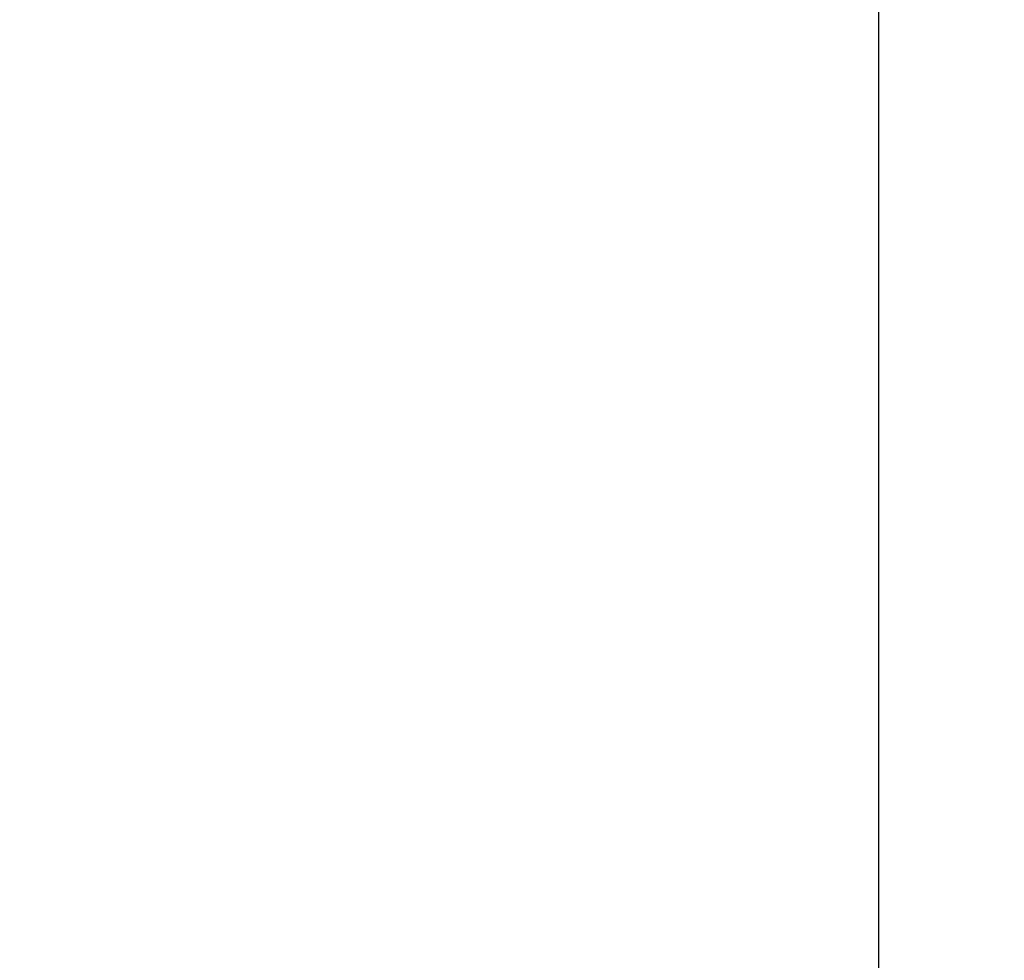
# Model space of a CAD drawing. Units: millimetres. Extents: x 17171 to 20338, y -738 to 2012.
# Drawn here: x 19614 to 19787, y -245 to -80 of the extents above; entities that cross this region are included whole.
import ezdxf

# ---------------------------------------------------------------- set-up
doc = ezdxf.new("R2010")
doc.units = ezdxf.units.MM
doc.layers.add('Dimensions', color=1, linetype='Continuous')
doc.styles.get("Standard").update_dxf_attribs({"font": 'arial.ttf'})
doc.dimstyles.get("Standard").update_dxf_attribs({"dimtxt": 0.18, "dimasz": 40, "dimexe": 0.18, "dimexo": 0.0625, "dimgap": 0.09, "dimtad": 0, "dimdec": 0, "dimzin": 0, "dimdsep": 46, "dimtxsty": 'Standard', "dimblk": 'ARCHTICK', "dimcen": 0.09, "dimadec": 0, "dimazin": 0, "dimtfac": 1, "dimtdec": 4, "dimtofl": 0, "dimtmove": 0, "dimatfit": 3, "dimfxl": 1, "dimtolj": 1, "dimtzin": 0, "dimarcsym": 0})

# ---------------------------------------------------------------- blocks, each defined once
blk = doc.blocks.new('_ArchTick')
at = {"color": 0, "linetype": 'ByBlock', "const_width": 0.15}
blk.add_lwpolyline([(-0.5, -0.5), (0.5, 0.5)], dxfattribs=at)
blk = doc.blocks.new('*D453')
at = {"layer": 'Defpoints', "color": 0}
for p in [(19614.43, -35.41), (19645.73, -525.12), (19765.24, -525.12)]:
    blk.add_point(p, dxfattribs=at)
at = {"layer": 'Dimensions', "color": 0, "lineweight": -2}
for p, q in [((19614.49, -35.41), (19765.42, -35.41)), ((19765.24, -35.41), (19765.24, -257.74)), ((19765.24, -525.12), (19765.24, -302.78)), ((19645.79, -525.12), (19765.42, -525.12))]:
    blk.add_line(p, q, dxfattribs=at)
at = {"layer": 'Dimensions', "color": 0, "lineweight": -2, "xscale": 40, "yscale": 40, "zscale": 40}
for p, rotation in [((19765.24, -35.41), 90), ((19765.24, -525.12), 270)]:
    blk.add_blockref('_ArchTick', p, dxfattribs=dict(at, rotation=rotation))
at = {"layer": 'Dimensions', "color": 0, "insert": (19765.24, -280.26), "char_height": 20, "attachment_point": 5, "rotation": 90}
blk.add_mtext('\\A1;490', dxfattribs=at)

msp = doc.modelspace()

# ---------------------------------------------------------------- dimensions: what is measured, and where the dimension line sits
at = {"layer": 'Dimensions'}
dim = msp.add_linear_dim(base=(19765.24, -525.12), p1=(19614.43, -35.41), p2=(19645.73, -525.12), angle=90, dimstyle='Standard', override={"dimtxt": 20}, dxfattribs=at)
dim.commit()
dim.dimension.update_dxf_attribs({"geometry": '*D453', "text_midpoint": (19765.24, -280.26)})

doc.saveas('drawing.dxf')
